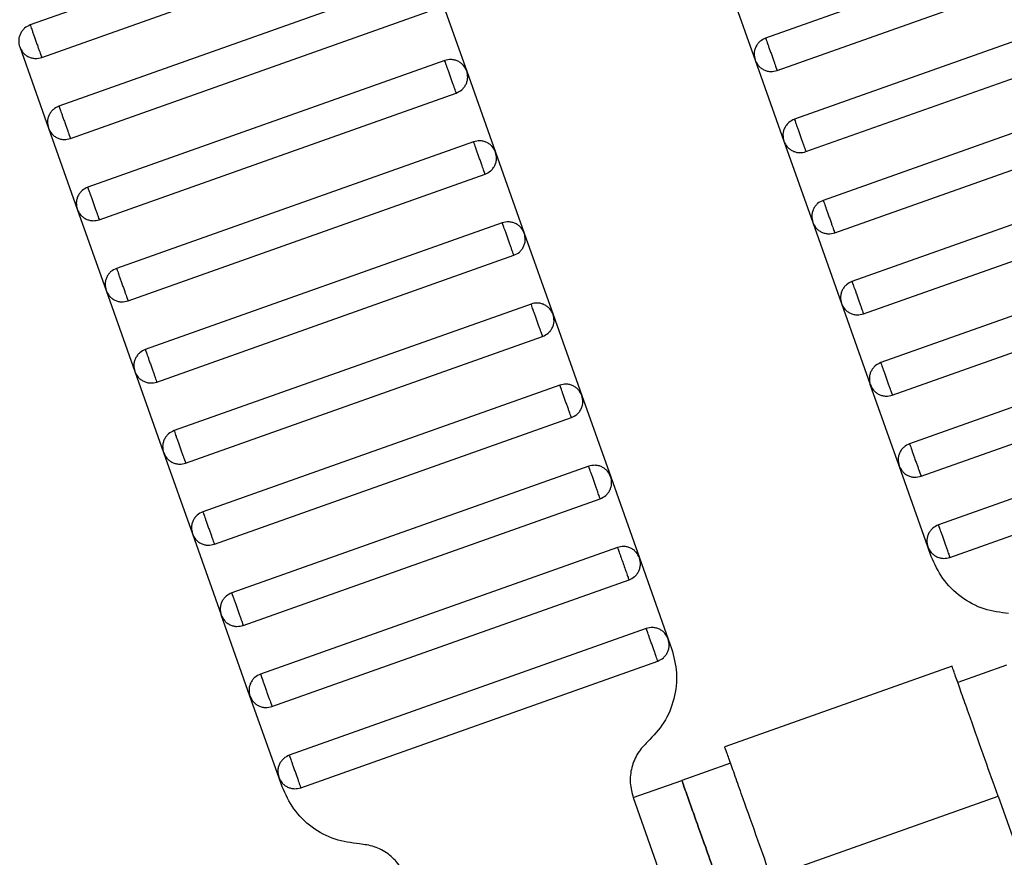
# Model space of a CAD drawing. Units: millimetres. Extents: x 5 to 415, y 5 to 292.
# Drawn here: x 115 to 117, y 154 to 156 of the extents above; entities that cross this region are included whole.
import ezdxf

# ---------------------------------------------------------------- set-up
doc = ezdxf.new("R2010")
doc.units = ezdxf.units.MM
doc.linetypes.add('CENTERX2', pattern=[20.32, 12.7, -2.54, 2.54, -2.54])
doc.layers.add('1', color=7, linetype='Continuous', lineweight=25)

msp = doc.modelspace()

# ---------------------------------------------------------------- linework, layer by layer
at = {"color": 7, "linetype": 'Continuous', "lineweight": 25}
for p, q in [((115.4073, 156.0937), (114.5779, 155.7994)), ((117.1158, 156.0632), (116.2865, 155.769)), ((114.6047, 155.724), (115.434, 156.0183)), ((116.3132, 155.6936), (117.1426, 155.9878)), ((116.1953, 155.9064), (116.2621, 155.7179)), ((115.4742, 155.9052), (114.6448, 155.6109)), ((115.5252, 155.8808), (115.5921, 155.6924)), ((117.1827, 155.8747), (116.3533, 155.5805)), ((114.6716, 155.5355), (115.5009, 155.8298)), ((116.3801, 155.5051), (117.2094, 155.7993)), ((114.5536, 155.7483), (114.6205, 155.5598)), ((115.541, 155.7167), (114.7117, 155.4224)), ((116.2621, 155.7179), (116.329, 155.5294)), ((115.5921, 155.6924), (115.659, 155.5039)), ((117.2496, 155.6863), (116.4202, 155.392)), ((114.7384, 155.347), (115.5678, 155.6413)), ((116.447, 155.3166), (117.2763, 155.6109)), ((114.6205, 155.5598), (114.6874, 155.3713)), ((115.6079, 155.5282), (114.7786, 155.2339)), ((116.329, 155.5294), (116.3959, 155.3409)), ((115.659, 155.5039), (115.7259, 155.3154)), ((117.3164, 155.4978), (116.4871, 155.2035)), ((114.8053, 155.1585), (115.6347, 155.4528)), ((116.5139, 155.1281), (117.3432, 155.4224)), ((114.6874, 155.3713), (114.7542, 155.1829)), ((115.6748, 155.3397), (114.8454, 155.0454)), ((116.3959, 155.3409), (116.4628, 155.1524)), ((115.7259, 155.3154), (115.7927, 155.1269)), ((117.3833, 155.3093), (116.554, 155.015)), ((114.8722, 154.97), (115.7015, 155.2643)), ((116.5807, 154.9396), (117.4101, 155.2339)), ((114.7542, 155.1829), (114.8211, 154.9944)), ((115.7417, 155.1512), (114.9123, 154.857)), ((116.4628, 155.1524), (116.5297, 154.9639)), ((115.7927, 155.1269), (115.8596, 154.9384)), ((117.4502, 155.1208), (116.6209, 154.8265)), ((114.9391, 154.7816), (115.7684, 155.0758)), ((116.6476, 154.7511), (117.477, 155.0454)), ((114.8211, 154.9944), (114.888, 154.8059)), ((115.8085, 154.9627), (114.9792, 154.6685)), ((116.5965, 154.7755), (116.5297, 154.9639)), ((115.8596, 154.9384), (115.9265, 154.7499)), ((117.5171, 154.9323), (116.6877, 154.638)), ((115.006, 154.5931), (115.8353, 154.8873)), ((116.7145, 154.5626), (117.5438, 154.8569)), ((114.888, 154.8059), (114.9549, 154.6174)), ((115.8754, 154.7742), (115.0461, 154.48)), ((116.6634, 154.587), (116.5965, 154.7755)), ((115.9265, 154.7499), (115.9934, 154.5614)), ((115.0728, 154.4046), (115.9022, 154.6989)), ((114.9549, 154.6174), (115.0218, 154.4289)), ((115.9423, 154.5858), (115.113, 154.2915)), ((116.6712, 154.565), (116.6634, 154.587)), ((115.9934, 154.5614), (116.0603, 154.373)), ((115.1397, 154.2161), (115.9691, 154.5104)), ((115.0886, 154.2404), (115.0218, 154.4289)), ((116.0092, 154.3973), (115.1798, 154.103)), ((116.0603, 154.373), (116.0681, 154.3509)), ((115.2066, 154.0276), (116.0359, 154.3219)), ((116.7195, 154.3098), (116.1914, 154.1224)), ((116.8458, 154.3121), (116.7327, 154.272)), ((115.1555, 154.0519), (115.0886, 154.2404)), ((116.205, 154.0847), (116.0919, 154.0446)), ((115.1633, 154.0299), (115.1555, 154.0519)), ((115.9788, 154.0045), (116.0919, 154.0446)), ((116.2986, 153.8209), (116.8264, 154.0081)), ((116.8264, 154.0081), (116.92, 153.7442)), ((115.9788, 154.0045), (116.0724, 153.7406))]:
    msp.add_line(p, q, dxfattribs=at)
for points, knots in [([(114.5779, 155.7994), (114.5734, 155.7972), (114.5664, 155.7938), (114.5592, 155.786), (114.5549, 155.779), (114.5522, 155.7713), (114.5506, 155.7608), (114.5524, 155.7532), (114.5536, 155.7483)], [0, 0, 0, 0, 0.239457, 0.368361, 0.5, 0.631639, 0.760543, 1, 1, 1, 1]), ([(114.5779, 155.7994), (114.578, 155.7991), (114.5783, 155.7984), (114.5801, 155.7933), (114.5825, 155.7865), (114.585, 155.7794), (114.588, 155.771), (114.5913, 155.7617), (114.5946, 155.7524), (114.5976, 155.7439), (114.6001, 155.7369), (114.6025, 155.7301), (114.6043, 155.725), (114.6046, 155.7243), (114.6047, 155.724)], [0, 0, 0, 0, 0.090318, 0.204563, 0.27142, 0.343936, 0.420786, 0.5, 0.579214, 0.656064, 0.72858, 0.795437, 0.909682, 1, 1, 1, 1]), ([(116.2865, 155.769), (116.2819, 155.7668), (116.2749, 155.7634), (116.2678, 155.7556), (116.2635, 155.7486), (116.2607, 155.7408), (116.2591, 155.7304), (116.261, 155.7228), (116.2621, 155.7179)], [0, 0, 0, 0, 0.239457, 0.368361, 0.5, 0.631639, 0.760543, 1, 1, 1, 1]), ([(116.2865, 155.769), (116.2866, 155.7687), (116.2868, 155.768), (116.2886, 155.7629), (116.291, 155.7561), (116.2935, 155.749), (116.2965, 155.7405), (116.2998, 155.7313), (116.3031, 155.722), (116.3061, 155.7135), (116.3086, 155.7064), (116.3111, 155.6996), (116.3129, 155.6945), (116.3131, 155.6939), (116.3132, 155.6936)], [0, 0, 0, 0, 0.090318, 0.204563, 0.27142, 0.343936, 0.420786, 0.5, 0.579214, 0.656064, 0.72858, 0.795437, 0.909682, 1, 1, 1, 1]), ([(114.5536, 155.7483), (114.5558, 155.7438), (114.5592, 155.7367), (114.567, 155.7296), (114.574, 155.7253), (114.5818, 155.7226), (114.5922, 155.721), (114.5998, 155.7228), (114.6047, 155.724)], [0, 0, 0, 0, 0.239457, 0.368361, 0.5, 0.631639, 0.760543, 1, 1, 1, 1]), ([(115.5921, 155.6924), (115.5899, 155.6969), (115.5866, 155.7039), (115.5787, 155.7111), (115.5717, 155.7154), (115.564, 155.7181), (115.5535, 155.7197), (115.546, 155.7179), (115.541, 155.7167)], [0, 0, 0, 0, 0.239457, 0.368361, 0.5, 0.631639, 0.760543, 1, 1, 1, 1]), ([(115.5678, 155.6413), (115.5677, 155.6416), (115.5674, 155.6423), (115.5656, 155.6474), (115.5632, 155.6542), (115.5607, 155.6612), (115.5577, 155.6697), (115.5544, 155.679), (115.5511, 155.6883), (115.5481, 155.6967), (115.5456, 155.7038), (115.5432, 155.7106), (115.5414, 155.7157), (115.5411, 155.7164), (115.541, 155.7167)], [0, 0, 0, 0, 0.0903184, 0.2045632, 0.2714199, 0.3439362, 0.4207855, 0.5, 0.5792145, 0.6560638, 0.7285801, 0.7954368, 0.9096816, 1, 1, 1, 1]), ([(116.2621, 155.7179), (116.2643, 155.7133), (116.2677, 155.7063), (116.2755, 155.6992), (116.2825, 155.6949), (116.2903, 155.6922), (116.3007, 155.6906), (116.3083, 155.6924), (116.3132, 155.6936)], [0, 0, 0, 0, 0.239457, 0.368361, 0.5, 0.631639, 0.760543, 1, 1, 1, 1]), ([(115.5678, 155.6413), (115.5723, 155.6435), (115.5794, 155.6468), (115.5865, 155.6547), (115.5908, 155.6617), (115.5935, 155.6694), (115.5951, 155.6799), (115.5933, 155.6874), (115.5921, 155.6924)], [0, 0, 0, 0, 0.239457, 0.368361, 0.5, 0.631639, 0.760543, 1, 1, 1, 1]), ([(114.6448, 155.6109), (114.6402, 155.6087), (114.6332, 155.6054), (114.6261, 155.5975), (114.6218, 155.5905), (114.6191, 155.5828), (114.6175, 155.5723), (114.6193, 155.5647), (114.6205, 155.5598)], [0, 0, 0, 0, 0.2394568, 0.3683607, 0.5, 0.6316393, 0.7605432, 1, 1, 1, 1]), ([(114.6448, 155.6109), (114.6449, 155.6106), (114.6452, 155.6099), (114.647, 155.6048), (114.6494, 155.598), (114.6519, 155.591), (114.6549, 155.5825), (114.6582, 155.5732), (114.6615, 155.5639), (114.6645, 155.5555), (114.667, 155.5484), (114.6694, 155.5416), (114.6712, 155.5365), (114.6715, 155.5358), (114.6716, 155.5355)], [0, 0, 0, 0, 0.090318, 0.204563, 0.27142, 0.343936, 0.420786, 0.5, 0.579214, 0.656064, 0.72858, 0.795437, 0.909682, 1, 1, 1, 1]), ([(116.3533, 155.5805), (116.3488, 155.5783), (116.3418, 155.5749), (116.3347, 155.5671), (116.3303, 155.5601), (116.3276, 155.5523), (116.326, 155.5419), (116.3278, 155.5343), (116.329, 155.5294)], [0, 0, 0, 0, 0.239457, 0.368361, 0.5, 0.631639, 0.760543, 1, 1, 1, 1]), ([(116.3533, 155.5805), (116.3534, 155.5802), (116.3537, 155.5795), (116.3555, 155.5744), (116.3579, 155.5676), (116.3604, 155.5605), (116.3634, 155.5521), (116.3667, 155.5428), (116.37, 155.5335), (116.373, 155.525), (116.3755, 155.5179), (116.3779, 155.5111), (116.3798, 155.506), (116.38, 155.5054), (116.3801, 155.5051)], [0, 0, 0, 0, 0.090318, 0.204563, 0.27142, 0.343936, 0.420786, 0.5, 0.579214, 0.656064, 0.72858, 0.795437, 0.909682, 1, 1, 1, 1]), ([(114.6205, 155.5598), (114.6227, 155.5553), (114.626, 155.5482), (114.6339, 155.5411), (114.6409, 155.5368), (114.6486, 155.5341), (114.6591, 155.5325), (114.6666, 155.5343), (114.6716, 155.5355)], [0, 0, 0, 0, 0.2394568, 0.3683607, 0.5, 0.6316393, 0.7605432, 1, 1, 1, 1]), ([(115.659, 155.5039), (115.6568, 155.5084), (115.6534, 155.5155), (115.6456, 155.5226), (115.6386, 155.5269), (115.6308, 155.5296), (115.6204, 155.5312), (115.6128, 155.5294), (115.6079, 155.5282)], [0, 0, 0, 0, 0.239457, 0.368361, 0.5, 0.631639, 0.760543, 1, 1, 1, 1]), ([(115.6347, 155.4528), (115.6346, 155.4531), (115.6343, 155.4538), (115.6325, 155.4589), (115.6301, 155.4657), (115.6276, 155.4727), (115.6246, 155.4812), (115.6213, 155.4905), (115.618, 155.4998), (115.615, 155.5082), (115.6125, 155.5153), (115.6101, 155.5221), (115.6083, 155.5272), (115.608, 155.5279), (115.6079, 155.5282)], [0, 0, 0, 0, 0.090318, 0.204563, 0.27142, 0.343936, 0.420786, 0.5, 0.579214, 0.656064, 0.72858, 0.795437, 0.909682, 1, 1, 1, 1]), ([(116.329, 155.5294), (116.3312, 155.5248), (116.3346, 155.5178), (116.3424, 155.5107), (116.3494, 155.5064), (116.3572, 155.5037), (116.3676, 155.5021), (116.3752, 155.5039), (116.3801, 155.5051)], [0, 0, 0, 0, 0.239457, 0.368361, 0.5, 0.631639, 0.760543, 1, 1, 1, 1]), ([(115.6347, 155.4528), (115.6392, 155.455), (115.6462, 155.4583), (115.6534, 155.4662), (115.6577, 155.4732), (115.6604, 155.4809), (115.662, 155.4914), (115.6602, 155.499), (115.659, 155.5039)], [0, 0, 0, 0, 0.239457, 0.368361, 0.5, 0.631639, 0.760543, 1, 1, 1, 1]), ([(114.7117, 155.4224), (114.7071, 155.4202), (114.7001, 155.4169), (114.693, 155.4091), (114.6887, 155.402), (114.686, 155.3943), (114.6844, 155.3838), (114.6862, 155.3763), (114.6874, 155.3713)], [0, 0, 0, 0, 0.239457, 0.368361, 0.5, 0.631639, 0.760543, 1, 1, 1, 1]), ([(114.7117, 155.4224), (114.7118, 155.4221), (114.712, 155.4214), (114.7138, 155.4163), (114.7163, 155.4095), (114.7188, 155.4025), (114.7218, 155.394), (114.7251, 155.3847), (114.7284, 155.3754), (114.7314, 155.367), (114.7339, 155.3599), (114.7363, 155.3531), (114.7381, 155.348), (114.7383, 155.3473), (114.7384, 155.347)], [0, 0, 0, 0, 0.090318, 0.204563, 0.27142, 0.343936, 0.420786, 0.5, 0.579214, 0.656064, 0.72858, 0.795437, 0.909682, 1, 1, 1, 1]), ([(116.4202, 155.392), (116.4157, 155.3898), (116.4086, 155.3864), (116.4015, 155.3786), (116.3972, 155.3716), (116.3945, 155.3638), (116.3929, 155.3534), (116.3947, 155.3458), (116.3959, 155.3409)], [0, 0, 0, 0, 0.2394568, 0.3683607, 0.5, 0.6316393, 0.7605432, 1, 1, 1, 1]), ([(116.4202, 155.392), (116.4203, 155.3917), (116.4206, 155.391), (116.4224, 155.3859), (116.4248, 155.3791), (116.4273, 155.372), (116.4303, 155.3636), (116.4336, 155.3543), (116.4369, 155.345), (116.4399, 155.3365), (116.4424, 155.3295), (116.4448, 155.3227), (116.4466, 155.3176), (116.4469, 155.3169), (116.447, 155.3166)], [0, 0, 0, 0, 0.090318, 0.204563, 0.27142, 0.343936, 0.420786, 0.5, 0.579214, 0.656064, 0.72858, 0.795437, 0.909682, 1, 1, 1, 1]), ([(114.6874, 155.3713), (114.6896, 155.3668), (114.6929, 155.3598), (114.7007, 155.3526), (114.7077, 155.3483), (114.7155, 155.3456), (114.726, 155.344), (114.7335, 155.3458), (114.7384, 155.347)], [0, 0, 0, 0, 0.2394568, 0.3683607, 0.5, 0.6316393, 0.7605432, 1, 1, 1, 1]), ([(115.7259, 155.3154), (115.7237, 155.32), (115.7203, 155.327), (115.7125, 155.3341), (115.7055, 155.3384), (115.6977, 155.3411), (115.6873, 155.3427), (115.6797, 155.3409), (115.6748, 155.3397)], [0, 0, 0, 0, 0.239457, 0.368361, 0.5, 0.631639, 0.760543, 1, 1, 1, 1]), ([(115.7015, 155.2643), (115.7014, 155.2646), (115.7012, 155.2653), (115.6994, 155.2704), (115.697, 155.2772), (115.6945, 155.2843), (115.6915, 155.2927), (115.6882, 155.302), (115.6849, 155.3113), (115.6819, 155.3198), (115.6794, 155.3268), (115.6769, 155.3336), (115.6751, 155.3387), (115.6749, 155.3394), (115.6748, 155.3397)], [0, 0, 0, 0, 0.0903184, 0.2045632, 0.2714199, 0.3439362, 0.4207855, 0.5, 0.5792145, 0.6560638, 0.7285801, 0.7954368, 0.9096816, 1, 1, 1, 1]), ([(116.3959, 155.3409), (116.3981, 155.3363), (116.4014, 155.3293), (116.4093, 155.3222), (116.4163, 155.3179), (116.424, 155.3152), (116.4345, 155.3136), (116.4421, 155.3154), (116.447, 155.3166)], [0, 0, 0, 0, 0.239457, 0.368361, 0.5, 0.631639, 0.760543, 1, 1, 1, 1]), ([(115.7015, 155.2643), (115.7061, 155.2665), (115.7131, 155.2699), (115.7202, 155.2777), (115.7245, 155.2847), (115.7273, 155.2925), (115.7289, 155.3029), (115.727, 155.3105), (115.7259, 155.3154)], [0, 0, 0, 0, 0.239457, 0.368361, 0.5, 0.631639, 0.760543, 1, 1, 1, 1]), ([(114.7786, 155.2339), (114.774, 155.2317), (114.767, 155.2284), (114.7599, 155.2206), (114.7556, 155.2136), (114.7528, 155.2058), (114.7513, 155.1953), (114.7531, 155.1878), (114.7542, 155.1829)], [0, 0, 0, 0, 0.239457, 0.368361, 0.5, 0.631639, 0.760543, 1, 1, 1, 1]), ([(114.7786, 155.2339), (114.7787, 155.2336), (114.7789, 155.233), (114.7807, 155.2279), (114.7831, 155.2211), (114.7856, 155.214), (114.7887, 155.2055), (114.7919, 155.1962), (114.7952, 155.1869), (114.7982, 155.1785), (114.8008, 155.1714), (114.8032, 155.1646), (114.805, 155.1595), (114.8052, 155.1588), (114.8053, 155.1585)], [0, 0, 0, 0, 0.090318, 0.204563, 0.27142, 0.343936, 0.420786, 0.5, 0.579214, 0.656064, 0.72858, 0.795437, 0.909682, 1, 1, 1, 1]), ([(116.4871, 155.2035), (116.4825, 155.2013), (116.4755, 155.1979), (116.4684, 155.1901), (116.4641, 155.1831), (116.4614, 155.1754), (116.4598, 155.1649), (116.4616, 155.1573), (116.4628, 155.1524)], [0, 0, 0, 0, 0.239457, 0.368361, 0.5, 0.631639, 0.760543, 1, 1, 1, 1]), ([(116.4871, 155.2035), (116.4872, 155.2032), (116.4874, 155.2025), (116.4893, 155.1974), (116.4917, 155.1906), (116.4942, 155.1836), (116.4972, 155.1751), (116.5005, 155.1658), (116.5038, 155.1565), (116.5068, 155.1481), (116.5093, 155.141), (116.5117, 155.1342), (116.5135, 155.1291), (116.5137, 155.1284), (116.5139, 155.1281)], [0, 0, 0, 0, 0.090318, 0.204563, 0.27142, 0.343936, 0.420786, 0.5, 0.579214, 0.656064, 0.72858, 0.795437, 0.909682, 1, 1, 1, 1]), ([(114.7542, 155.1829), (114.7564, 155.1783), (114.7598, 155.1713), (114.7676, 155.1642), (114.7746, 155.1598), (114.7824, 155.1571), (114.7928, 155.1555), (114.8004, 155.1574), (114.8053, 155.1585)], [0, 0, 0, 0, 0.239457, 0.368361, 0.5, 0.631639, 0.760543, 1, 1, 1, 1]), ([(115.7927, 155.1269), (115.7906, 155.1315), (115.7872, 155.1385), (115.7794, 155.1456), (115.7724, 155.1499), (115.7646, 155.1526), (115.7542, 155.1542), (115.7466, 155.1524), (115.7417, 155.1512)], [0, 0, 0, 0, 0.239457, 0.368361, 0.5, 0.631639, 0.760543, 1, 1, 1, 1]), ([(115.7684, 155.0758), (115.7683, 155.0761), (115.7681, 155.0768), (115.7663, 155.0819), (115.7639, 155.0887), (115.7613, 155.0958), (115.7583, 155.1042), (115.755, 155.1135), (115.7518, 155.1228), (115.7487, 155.1313), (115.7462, 155.1383), (115.7438, 155.1452), (115.742, 155.1503), (115.7418, 155.1509), (115.7417, 155.1512)], [0, 0, 0, 0, 0.090318, 0.204563, 0.27142, 0.343936, 0.420786, 0.5, 0.579214, 0.656064, 0.72858, 0.795437, 0.909682, 1, 1, 1, 1]), ([(116.4628, 155.1524), (116.465, 155.1479), (116.4683, 155.1408), (116.4761, 155.1337), (116.4832, 155.1294), (116.4909, 155.1267), (116.5014, 155.1251), (116.5089, 155.1269), (116.5139, 155.1281)], [0, 0, 0, 0, 0.239457, 0.368361, 0.5, 0.631639, 0.760543, 1, 1, 1, 1]), ([(115.7684, 155.0758), (115.773, 155.078), (115.78, 155.0814), (115.7871, 155.0892), (115.7914, 155.0962), (115.7941, 155.104), (115.7957, 155.1144), (115.7939, 155.122), (115.7927, 155.1269)], [0, 0, 0, 0, 0.239457, 0.368361, 0.5, 0.631639, 0.760543, 1, 1, 1, 1]), ([(114.8454, 155.0454), (114.8409, 155.0433), (114.8339, 155.0399), (114.8268, 155.0321), (114.8224, 155.0251), (114.8197, 155.0173), (114.8181, 155.0069), (114.8199, 154.9993), (114.8211, 154.9944)], [0, 0, 0, 0, 0.239457, 0.368361, 0.5, 0.631639, 0.760543, 1, 1, 1, 1]), ([(114.8454, 155.0454), (114.8456, 155.0451), (114.8458, 155.0445), (114.8476, 155.0394), (114.85, 155.0326), (114.8525, 155.0255), (114.8555, 155.017), (114.8588, 155.0077), (114.8621, 154.9985), (114.8651, 154.99), (114.8676, 154.9829), (114.87, 154.9761), (114.8719, 154.971), (114.8721, 154.9703), (114.8722, 154.97)], [0, 0, 0, 0, 0.090318, 0.204563, 0.27142, 0.343936, 0.420786, 0.5, 0.579214, 0.656064, 0.72858, 0.795437, 0.909682, 1, 1, 1, 1]), ([(116.554, 155.015), (116.5494, 155.0128), (116.5424, 155.0095), (116.5353, 155.0016), (116.531, 154.9946), (116.5283, 154.9869), (116.5267, 154.9764), (116.5285, 154.9689), (116.5297, 154.9639)], [0, 0, 0, 0, 0.239457, 0.368361, 0.5, 0.631639, 0.760543, 1, 1, 1, 1]), ([(116.554, 155.015), (116.5541, 155.0147), (116.5543, 155.014), (116.5561, 155.0089), (116.5585, 155.0021), (116.5611, 154.9951), (116.5641, 154.9866), (116.5674, 154.9773), (116.5706, 154.968), (116.5737, 154.9596), (116.5762, 154.9525), (116.5786, 154.9457), (116.5804, 154.9406), (116.5806, 154.9399), (116.5807, 154.9396)], [0, 0, 0, 0, 0.090318, 0.204563, 0.27142, 0.343936, 0.420786, 0.5, 0.579214, 0.656064, 0.72858, 0.795437, 0.909682, 1, 1, 1, 1]), ([(114.8211, 154.9944), (114.8233, 154.9898), (114.8267, 154.9828), (114.8345, 154.9757), (114.8415, 154.9714), (114.8493, 154.9686), (114.8597, 154.9671), (114.8673, 154.9689), (114.8722, 154.97)], [0, 0, 0, 0, 0.2394568, 0.3683607, 0.5, 0.6316393, 0.7605432, 1, 1, 1, 1]), ([(115.8596, 154.9384), (115.8574, 154.943), (115.8541, 154.95), (115.8463, 154.9571), (115.8392, 154.9614), (115.8315, 154.9641), (115.821, 154.9657), (115.8135, 154.9639), (115.8085, 154.9627)], [0, 0, 0, 0, 0.239457, 0.368361, 0.5, 0.631639, 0.760543, 1, 1, 1, 1]), ([(115.8353, 154.8873), (115.8352, 154.8876), (115.835, 154.8883), (115.8331, 154.8934), (115.8307, 154.9002), (115.8282, 154.9073), (115.8252, 154.9158), (115.8219, 154.925), (115.8186, 154.9343), (115.8156, 154.9428), (115.8131, 154.9499), (115.8107, 154.9567), (115.8089, 154.9618), (115.8087, 154.9624), (115.8085, 154.9627)], [0, 0, 0, 0, 0.090318, 0.204563, 0.27142, 0.343936, 0.420786, 0.5, 0.579214, 0.656064, 0.72858, 0.795437, 0.909682, 1, 1, 1, 1]), ([(116.5297, 154.9639), (116.5318, 154.9594), (116.5352, 154.9524), (116.543, 154.9452), (116.55, 154.9409), (116.5578, 154.9382), (116.5682, 154.9366), (116.5758, 154.9384), (116.5807, 154.9396)], [0, 0, 0, 0, 0.239457, 0.368361, 0.5, 0.631639, 0.760543, 1, 1, 1, 1]), ([(115.8353, 154.8873), (115.8399, 154.8895), (115.8469, 154.8929), (115.854, 154.9007), (115.8583, 154.9077), (115.861, 154.9155), (115.8626, 154.9259), (115.8608, 154.9335), (115.8596, 154.9384)], [0, 0, 0, 0, 0.2394568, 0.3683607, 0.5, 0.6316393, 0.7605432, 1, 1, 1, 1]), ([(114.9123, 154.857), (114.9078, 154.8548), (114.9007, 154.8514), (114.8936, 154.8436), (114.8893, 154.8366), (114.8866, 154.8288), (114.885, 154.8184), (114.8868, 154.8108), (114.888, 154.8059)], [0, 0, 0, 0, 0.239457, 0.368361, 0.5, 0.631639, 0.760543, 1, 1, 1, 1]), ([(114.9123, 154.857), (114.9124, 154.8567), (114.9127, 154.856), (114.9145, 154.8509), (114.9169, 154.8441), (114.9194, 154.837), (114.9224, 154.8285), (114.9257, 154.8193), (114.929, 154.81), (114.932, 154.8015), (114.9345, 154.7944), (114.9369, 154.7876), (114.9387, 154.7825), (114.939, 154.7819), (114.9391, 154.7816)], [0, 0, 0, 0, 0.090318, 0.204563, 0.27142, 0.343936, 0.420786, 0.5, 0.579214, 0.656064, 0.72858, 0.795437, 0.909682, 1, 1, 1, 1]), ([(116.6209, 154.8265), (116.6163, 154.8243), (116.6093, 154.821), (116.6022, 154.8132), (116.5979, 154.8062), (116.5951, 154.7984), (116.5935, 154.7879), (116.5954, 154.7804), (116.5965, 154.7755)], [0, 0, 0, 0, 0.239457, 0.368361, 0.5, 0.631639, 0.760543, 1, 1, 1, 1]), ([(116.6209, 154.8265), (116.621, 154.8262), (116.6212, 154.8256), (116.623, 154.8205), (116.6254, 154.8137), (116.6279, 154.8066), (116.6309, 154.7981), (116.6342, 154.7888), (116.6375, 154.7795), (116.6405, 154.7711), (116.643, 154.764), (116.6455, 154.7572), (116.6473, 154.7521), (116.6475, 154.7514), (116.6476, 154.7511)], [0, 0, 0, 0, 0.090318, 0.204563, 0.27142, 0.343936, 0.420786, 0.5, 0.579214, 0.656064, 0.72858, 0.795437, 0.909682, 1, 1, 1, 1]), ([(114.888, 154.8059), (114.8902, 154.8013), (114.8936, 154.7943), (114.9014, 154.7872), (114.9084, 154.7829), (114.9161, 154.7802), (114.9266, 154.7786), (114.9342, 154.7804), (114.9391, 154.7816)], [0, 0, 0, 0, 0.239457, 0.368361, 0.5, 0.631639, 0.760543, 1, 1, 1, 1]), ([(115.9265, 154.7499), (115.9243, 154.7545), (115.921, 154.7615), (115.9131, 154.7686), (115.9061, 154.7729), (115.8984, 154.7757), (115.8879, 154.7772), (115.8803, 154.7754), (115.8754, 154.7742)], [0, 0, 0, 0, 0.239457, 0.368361, 0.5, 0.631639, 0.760543, 1, 1, 1, 1]), ([(115.9022, 154.6989), (115.9021, 154.6991), (115.9018, 154.6998), (115.9, 154.7049), (115.8976, 154.7117), (115.8951, 154.7188), (115.8921, 154.7273), (115.8888, 154.7366), (115.8855, 154.7458), (115.8825, 154.7543), (115.88, 154.7614), (115.8776, 154.7682), (115.8758, 154.7733), (115.8755, 154.774), (115.8754, 154.7742)], [0, 0, 0, 0, 0.090318, 0.204563, 0.27142, 0.343936, 0.420786, 0.5, 0.579214, 0.656064, 0.72858, 0.795437, 0.909682, 1, 1, 1, 1]), ([(116.5965, 154.7755), (116.5987, 154.7709), (116.6021, 154.7639), (116.6099, 154.7568), (116.6169, 154.7524), (116.6247, 154.7497), (116.6351, 154.7481), (116.6427, 154.75), (116.6476, 154.7511)], [0, 0, 0, 0, 0.239457, 0.368361, 0.5, 0.631639, 0.760543, 1, 1, 1, 1]), ([(115.9022, 154.6989), (115.9067, 154.701), (115.9138, 154.7044), (115.9209, 154.7122), (115.9252, 154.7192), (115.9279, 154.727), (115.9295, 154.7374), (115.9277, 154.745), (115.9265, 154.7499)], [0, 0, 0, 0, 0.239457, 0.368361, 0.5, 0.631639, 0.760543, 1, 1, 1, 1]), ([(114.9792, 154.6685), (114.9746, 154.6663), (114.9676, 154.6629), (114.9605, 154.6551), (114.9562, 154.6481), (114.9535, 154.6403), (114.9519, 154.6299), (114.9537, 154.6223), (114.9549, 154.6174)], [0, 0, 0, 0, 0.239457, 0.368361, 0.5, 0.631639, 0.760543, 1, 1, 1, 1]), ([(114.9792, 154.6685), (114.9793, 154.6682), (114.9796, 154.6675), (114.9814, 154.6624), (114.9838, 154.6556), (114.9863, 154.6485), (114.9893, 154.6401), (114.9926, 154.6308), (114.9959, 154.6215), (114.9989, 154.613), (115.0014, 154.6059), (115.0038, 154.5991), (115.0056, 154.594), (115.0059, 154.5934), (115.006, 154.5931)], [0, 0, 0, 0, 0.0903184, 0.2045632, 0.2714199, 0.3439362, 0.4207855, 0.5, 0.5792145, 0.6560638, 0.7285801, 0.7954368, 0.9096816, 1, 1, 1, 1]), ([(116.6877, 154.638), (116.6832, 154.6359), (116.6762, 154.6325), (116.669, 154.6247), (116.6647, 154.6177), (116.662, 154.6099), (116.6604, 154.5995), (116.6622, 154.5919), (116.6634, 154.587)], [0, 0, 0, 0, 0.2394568, 0.3683607, 0.5, 0.6316393, 0.7605432, 1, 1, 1, 1]), ([(116.6877, 154.638), (116.6878, 154.6377), (116.6881, 154.6371), (116.6899, 154.632), (116.6923, 154.6252), (116.6948, 154.6181), (116.6978, 154.6096), (116.7011, 154.6003), (116.7044, 154.5911), (116.7074, 154.5826), (116.7099, 154.5755), (116.7123, 154.5687), (116.7141, 154.5636), (116.7144, 154.5629), (116.7145, 154.5626)], [0, 0, 0, 0, 0.090318, 0.204563, 0.27142, 0.343936, 0.420786, 0.5, 0.579214, 0.656064, 0.72858, 0.795437, 0.909682, 1, 1, 1, 1]), ([(114.9549, 154.6174), (114.9571, 154.6128), (114.9604, 154.6058), (114.9682, 154.5987), (114.9753, 154.5944), (114.983, 154.5917), (114.9935, 154.5901), (115.001, 154.5919), (115.006, 154.5931)], [0, 0, 0, 0, 0.239457, 0.368361, 0.5, 0.631639, 0.760543, 1, 1, 1, 1]), ([(115.9934, 154.5614), (115.9912, 154.566), (115.9878, 154.573), (115.98, 154.5801), (115.973, 154.5844), (115.9652, 154.5872), (115.9548, 154.5888), (115.9472, 154.5869), (115.9423, 154.5858)], [0, 0, 0, 0, 0.239457, 0.368361, 0.5, 0.631639, 0.760543, 1, 1, 1, 1]), ([(115.9423, 154.5858), (115.9425, 154.5852), (115.9428, 154.5844), (115.9445, 154.5796), (115.9462, 154.5747), (115.9484, 154.5686), (115.9515, 154.5599), (115.9557, 154.5481), (115.9599, 154.5362), (115.963, 154.5275), (115.9651, 154.5214), (115.9669, 154.5165), (115.9686, 154.5117), (115.9689, 154.5109), (115.9691, 154.5104)], [0, 0, 0, 0, 0.121676, 0.186693, 0.252703, 0.318317, 0.382197, 0.5, 0.617803, 0.681683, 0.747297, 0.813307, 0.878324, 1, 1, 1, 1]), ([(116.6634, 154.587), (116.6656, 154.5824), (116.669, 154.5754), (116.6768, 154.5683), (116.6838, 154.564), (116.6916, 154.5612), (116.702, 154.5597), (116.7096, 154.5615), (116.7145, 154.5626)], [0, 0, 0, 0, 0.239457, 0.368361, 0.5, 0.631639, 0.760543, 1, 1, 1, 1]), ([(115.9691, 154.5104), (115.9736, 154.5126), (115.9806, 154.5159), (115.9877, 154.5237), (115.9921, 154.5307), (115.9948, 154.5385), (115.9964, 154.5489), (115.9946, 154.5565), (115.9934, 154.5614)], [0, 0, 0, 0, 0.2394568, 0.3683607, 0.5, 0.6316393, 0.7605432, 1, 1, 1, 1]), ([(116.851, 154.432), (116.8318, 154.4345), (116.7924, 154.4395), (116.7392, 154.4688), (116.6956, 154.5111), (116.6792, 154.5473), (116.6712, 154.565)], [0, 0, 0, 0, 0.24442, 0.5, 0.75558, 1, 1, 1, 1]), ([(115.0461, 154.48), (115.0415, 154.4778), (115.0345, 154.4744), (115.0274, 154.4666), (115.0231, 154.4596), (115.0204, 154.4518), (115.0188, 154.4414), (115.0206, 154.4338), (115.0218, 154.4289)], [0, 0, 0, 0, 0.2394568, 0.3683607, 0.5, 0.6316393, 0.7605432, 1, 1, 1, 1]), ([(115.0461, 154.48), (115.0462, 154.4797), (115.0464, 154.479), (115.0482, 154.4739), (115.0507, 154.4671), (115.0532, 154.46), (115.0562, 154.4516), (115.0595, 154.4423), (115.0628, 154.433), (115.0658, 154.4245), (115.0683, 154.4175), (115.0707, 154.4107), (115.0725, 154.4056), (115.0727, 154.4049), (115.0728, 154.4046)], [0, 0, 0, 0, 0.0903184, 0.2045632, 0.2714199, 0.3439362, 0.4207855, 0.5, 0.5792145, 0.6560638, 0.7285801, 0.7954368, 0.9096816, 1, 1, 1, 1]), ([(115.0218, 154.4289), (115.024, 154.4243), (115.0273, 154.4173), (115.0351, 154.4102), (115.0421, 154.4059), (115.0499, 154.4032), (115.0603, 154.4016), (115.0679, 154.4034), (115.0728, 154.4046)], [0, 0, 0, 0, 0.239457, 0.368361, 0.5, 0.631639, 0.760543, 1, 1, 1, 1]), ([(116.0603, 154.373), (116.0581, 154.3775), (116.0547, 154.3845), (116.0469, 154.3916), (116.0399, 154.396), (116.0321, 154.3987), (116.0217, 154.4003), (116.0141, 154.3985), (116.0092, 154.3973)], [0, 0, 0, 0, 0.239457, 0.368361, 0.5, 0.631639, 0.760543, 1, 1, 1, 1]), ([(116.0359, 154.3219), (116.0358, 154.3222), (116.0356, 154.3228), (116.0338, 154.328), (116.0314, 154.3348), (116.0289, 154.3418), (116.0259, 154.3503), (116.0226, 154.3596), (116.0193, 154.3689), (116.0163, 154.3773), (116.0138, 154.3844), (116.0113, 154.3912), (116.0095, 154.3963), (116.0093, 154.397), (116.0092, 154.3973)], [0, 0, 0, 0, 0.090318, 0.204563, 0.27142, 0.343936, 0.420786, 0.5, 0.579214, 0.656064, 0.72858, 0.795437, 0.909682, 1, 1, 1, 1]), ([(116.0681, 154.3509), (116.073, 154.3322), (116.0831, 154.2938), (116.0759, 154.2335), (116.0531, 154.1772), (116.0257, 154.1485), (116.0123, 154.1344)], [0, 0, 0, 0, 0.24442, 0.5, 0.75558, 1, 1, 1, 1]), ([(116.0359, 154.3219), (116.0405, 154.3241), (116.0475, 154.3274), (116.0546, 154.3352), (116.0589, 154.3423), (116.0617, 154.35), (116.0633, 154.3605), (116.0614, 154.368), (116.0603, 154.373)], [0, 0, 0, 0, 0.239457, 0.368361, 0.5, 0.631639, 0.760543, 1, 1, 1, 1]), ([(116.8264, 154.0081), (116.8162, 154.0366), (116.7933, 154.1012), (116.7656, 154.1794), (116.7447, 154.2384), (116.7309, 154.2771), (116.7212, 154.3044), (116.72, 154.3079), (116.7193, 154.3097)], [0, 0, 0, 0, 0.1806368, 0.4091264, 0.5428398, 0.6878723, 0.841571, 1, 1, 1, 1]), ([(115.113, 154.2915), (115.1084, 154.2893), (115.1014, 154.2859), (115.0943, 154.2781), (115.09, 154.2711), (115.0872, 154.2634), (115.0857, 154.2529), (115.0875, 154.2453), (115.0886, 154.2404)], [0, 0, 0, 0, 0.2394568, 0.3683607, 0.5, 0.6316393, 0.7605432, 1, 1, 1, 1]), ([(115.113, 154.2915), (115.1131, 154.2912), (115.1133, 154.2905), (115.1151, 154.2854), (115.1175, 154.2786), (115.12, 154.2715), (115.123, 154.2631), (115.1263, 154.2538), (115.1296, 154.2445), (115.1326, 154.236), (115.1351, 154.229), (115.1376, 154.2222), (115.1394, 154.2171), (115.1396, 154.2164), (115.1397, 154.2161)], [0, 0, 0, 0, 0.0903184, 0.2045632, 0.2714199, 0.3439362, 0.4207855, 0.5, 0.5792145, 0.6560638, 0.7285801, 0.7954368, 0.9096816, 1, 1, 1, 1]), ([(115.0886, 154.2404), (115.0908, 154.2359), (115.0942, 154.2288), (115.102, 154.2217), (115.109, 154.2174), (115.1168, 154.2147), (115.1272, 154.2131), (115.1348, 154.2149), (115.1397, 154.2161)], [0, 0, 0, 0, 0.239457, 0.368361, 0.5, 0.631639, 0.760543, 1, 1, 1, 1]), ([(116.0123, 154.1344), (116.0042, 154.126), (115.9878, 154.1087), (115.9741, 154.075), (115.9698, 154.0388), (115.9758, 154.0158), (115.9788, 154.0045)], [0, 0, 0, 0, 0.24442, 0.5, 0.75558, 1, 1, 1, 1]), ([(116.2986, 153.8209), (116.2885, 153.8494), (116.2656, 153.914), (116.2378, 153.9922), (116.2169, 154.0511), (116.2031, 154.0899), (116.1935, 154.1171), (116.1922, 154.1206), (116.1916, 154.1224)], [0, 0, 0, 0, 0.1806368, 0.4091264, 0.5428398, 0.6878723, 0.841571, 1, 1, 1, 1]), ([(115.1798, 154.103), (115.1753, 154.1008), (115.1683, 154.0975), (115.1612, 154.0896), (115.1568, 154.0826), (115.1541, 154.0749), (115.1525, 154.0644), (115.1543, 154.0569), (115.1555, 154.0519)], [0, 0, 0, 0, 0.239457, 0.368361, 0.5, 0.631639, 0.760543, 1, 1, 1, 1]), ([(115.1798, 154.103), (115.1799, 154.1027), (115.1802, 154.102), (115.182, 154.0969), (115.1844, 154.0901), (115.1869, 154.0831), (115.1899, 154.0746), (115.1932, 154.0653), (115.1965, 154.056), (115.1995, 154.0476), (115.202, 154.0405), (115.2044, 154.0337), (115.2063, 154.0286), (115.2065, 154.0279), (115.2066, 154.0276)], [0, 0, 0, 0, 0.0903184, 0.2045632, 0.2714199, 0.3439362, 0.4207855, 0.5, 0.5792145, 0.6560638, 0.7285801, 0.7954368, 0.9096816, 1, 1, 1, 1]), ([(115.1555, 154.0519), (115.1577, 154.0474), (115.1611, 154.0404), (115.1689, 154.0332), (115.1759, 154.0289), (115.1837, 154.0262), (115.1941, 154.0246), (115.2017, 154.0264), (115.2066, 154.0276)], [0, 0, 0, 0, 0.239457, 0.368361, 0.5, 0.631639, 0.760543, 1, 1, 1, 1]), ([(116.2791, 153.5169), (116.2784, 153.5189), (116.2767, 153.5236), (116.2641, 153.5594), (116.2472, 153.607), (116.2296, 153.6565), (116.2086, 153.7158), (116.1855, 153.7807), (116.1624, 153.8457), (116.1414, 153.905), (116.1238, 153.9545), (116.1069, 154.0021), (116.0943, 154.0379), (116.0926, 154.0425), (116.0919, 154.0446)], [0, 0, 0, 0, 0.090318, 0.204563, 0.27142, 0.343936, 0.420786, 0.5, 0.579214, 0.656064, 0.72858, 0.795437, 0.909682, 1, 1, 1, 1]), ([(116.0919, 154.0446), (116.0926, 154.0425), (116.0943, 154.0379), (116.1069, 154.0021), (116.1238, 153.9545), (116.1414, 153.905), (116.1624, 153.8457), (116.1855, 153.7807), (116.2086, 153.7158), (116.2296, 153.6565), (116.2472, 153.607), (116.2641, 153.5594), (116.2767, 153.5236), (116.2784, 153.5189), (116.2791, 153.5169)], [0, 0, 0, 0, 0.090318, 0.204563, 0.27142, 0.343936, 0.420786, 0.5, 0.579214, 0.656064, 0.72858, 0.795437, 0.909682, 1, 1, 1, 1]), ([(115.3431, 153.897), (115.3239, 153.8995), (115.2845, 153.9045), (115.2313, 153.9338), (115.1877, 153.9761), (115.1713, 154.0122), (115.1633, 154.0299)], [0, 0, 0, 0, 0.24442, 0.5, 0.75558, 1, 1, 1, 1]), ([(115.451, 153.8172), (115.4462, 153.8278), (115.4364, 153.8496), (115.4102, 153.8749), (115.3783, 153.8925), (115.3547, 153.8955), (115.3431, 153.897)], [0, 0, 0, 0, 0.24442, 0.5, 0.75558, 1, 1, 1, 1])]:
    msp.add_open_spline(points, degree=3, knots=knots, dxfattribs=at)
at = {"layer": '1', "color": 7, "linetype": 'CENTERX2'}
msp.add_circle((117.0248, 169.3581), 95.6, dxfattribs=at)

doc.saveas('drawing.dxf')
